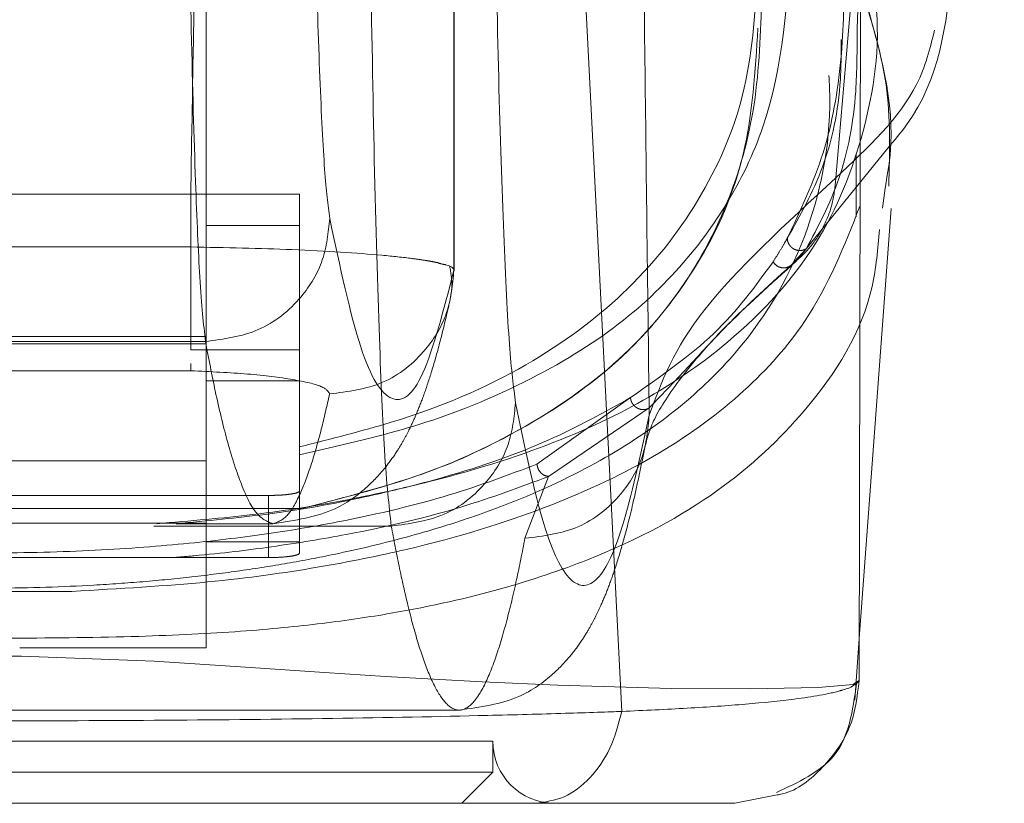
# Model space of a CAD drawing. Units: inches. Extents: x 0 to 16.5, y 0 to 11.7.
# Drawn here: x 4.2 to 4.2, y 9.5 to 9.5 of the extents above; entities that cross this region are included whole.
import ezdxf

# ---------------------------------------------------------------- set-up
doc = ezdxf.new("R2010")
doc.units = ezdxf.units.IN
doc.header["$MEASUREMENT"] = 0
doc.linetypes.add('HIDDEN', pattern=[0.075, 0.05, -0.025])

msp = doc.modelspace()

# ---------------------------------------------------------------- linework, layer by layer
at = {"color": 7, "linetype": 'HIDDEN', "lineweight": 0}
for p, q in [((4.176246, 9.475708), (4.176246, 9.521098)), ((4.176251, 9.475697), (4.176251, 9.521254)), ((4.165788, 9.494133), (4.165788, 9.459765)), ((4.190699, 9.4761), (4.194562, 9.480873)), ((4.193236, 9.477975), (4.193236, 9.480631)), ((4.165133, 9.478925), (4.148072, 9.478925)), ((4.165133, 9.478925), (4.169726, 9.478925)), ((4.165133, 9.472363), (4.165133, 9.478925)), ((4.169726, 9.478925), (4.169726, 9.477615)), ((4.166071, 9.477612), (4.165788, 9.477612)), ((4.169725, 9.477612), (4.166071, 9.477612)), ((4.169725, 9.477612), (4.169725, 9.465634)), ((4.165133, 9.476702), (4.156603, 9.476702)), ((4.191123, 9.476627), (4.190476, 9.47592)), ((4.165788, 9.472922), (4.147415, 9.472922)), ((4.147449, 9.47271), (4.165756, 9.47271)), ((4.147415, 9.472617), (4.165788, 9.472617)), ((4.169726, 9.472363), (4.165133, 9.472363)), ((4.165133, 9.471474), (4.156603, 9.471474)), ((4.165133, 9.471773), (4.165133, 9.471474)), ((4.165788, 9.471051), (4.169725, 9.471051)), ((4.1837, 9.470338), (4.179754, 9.467531)), ((4.184493, 9.469902), (4.180243, 9.467012)), ((4.169725, 9.468259), (4.169725, 9.466394)), ((4.147415, 9.467672), (4.165788, 9.467672)), ((4.180243, 9.467012), (4.179247, 9.464395)), ((4.168413, 9.466207), (4.144791, 9.466207)), ((4.168413, 9.463582), (4.168413, 9.466207)), ((4.169726, 9.46566), (4.143479, 9.46566)), ((4.169725, 9.465634), (4.169725, 9.464248)), ((4.169725, 9.463769), (4.169725, 9.465634)), ((4.165788, 9.46503), (4.147415, 9.46503)), ((4.163573, 9.464914), (4.173602, 9.464914)), ((4.164526, 9.465014), (4.168599, 9.465014)), ((4.165788, 9.464248), (4.169725, 9.464248)), ((4.144791, 9.463582), (4.168413, 9.463582)), ((4.153083, 9.462154), (4.160122, 9.462154)), ((4.193168, 9.457556), (4.193361, 9.460171)), ((4.165788, 9.459765), (4.157914, 9.459765)), ((4.136733, 9.45714), (4.176473, 9.45714)), ((4.135316, 9.455828), (4.177888, 9.455828)), ((4.177888, 9.454515), (4.177888, 9.455828)), ((4.156602, 9.454515), (4.177888, 9.454515)), ((4.176575, 9.453203), (4.177888, 9.454515))]:
    msp.add_line(p, q, dxfattribs=at)
at = {"color": 7, "linetype": 'Continuous', "lineweight": 15}
for p, q in [((4.183341, 9.457085), (4.181437, 9.49426)), ((4.193417, 9.487817), (4.193358, 9.458392)), ((4.194449, 9.479187), (4.194338, 9.478347)), ((4.193361, 9.460171), (4.194703, 9.47832)), ((4.189892, 9.453555), (4.188109, 9.453203))]:
    msp.add_line(p, q, dxfattribs=at)
at = {"color": 8, "linetype": 'Continuous', "lineweight": 15}
msp.add_line((4.193358, 9.458392), (4.193134, 9.458244), dxfattribs=at)
at = {"color": 7, "linetype": 'HIDDEN', "lineweight": 0, "flags": 128}
msp.add_lwpolyline([(4.193134, 9.458244), (4.193104, 9.458224), (4.191624, 9.458096), (4.188748, 9.458032), (4.185422, 9.458055), (4.180632, 9.458193), (4.177438, 9.458336), (4.173359, 9.458564), (4.170784, 9.458728), (4.16766, 9.458938), (4.163589, 9.4592), (4.157991, 9.459423), (4.154759, 9.459415), (4.151783, 9.459315), (4.147122, 9.459043), (4.143662, 9.45881), (4.14087, 9.458627), (4.136499, 9.458374), (4.133125, 9.458216), (4.128119, 9.458061), (4.12464, 9.458031), (4.12164, 9.458094), (4.12011, 9.458223), (4.12011, 9.458223)], dxfattribs=at)
at = {"color": 7, "linetype": 'HIDDEN', "lineweight": 0}
msp.add_arc((4.180512, 9.455828), 0.002625, 180, 270, dxfattribs=at)
for points, knots in [([(4.192376, 9.479625), (4.193492, 9.492699), (4.195553, 9.516862), (4.198248, 9.541036), (4.199485, 9.552132)], [0, 0, 0, 0, 0.541033, 1, 1, 1, 1]), ([(4.166127, 9.53588), (4.165998, 9.52847), (4.165767, 9.515273), (4.165436, 9.496287), (4.165234, 9.484712), (4.165133, 9.478925)], [0, 0, 0, 0, 0.390351, 0.695175, 1, 1, 1, 1]), ([(4.183966, 9.51621), (4.183992, 9.513559), (4.184045, 9.508272), (4.184129, 9.500426), (4.184215, 9.492674), (4.184303, 9.485139), (4.184396, 9.477453), (4.18446, 9.47233), (4.184494, 9.469596)], [0, 0, 0, 0, 0.167542, 0.334193, 0.499996, 0.66478, 0.821158, 1, 1, 1, 1]), ([(4.170275, 9.496009), (4.170318, 9.493707), (4.170405, 9.489047), (4.170583, 9.483642), (4.170784, 9.47963), (4.170931, 9.478477), (4.171004, 9.477908)], [0, 0, 0, 0, 0.246986, 0.499968, 0.752966, 1, 1, 1, 1]), ([(4.165756, 9.47271), (4.165676, 9.473449), (4.16553, 9.474795), (4.165327, 9.479467), (4.165156, 9.485391), (4.165069, 9.490677), (4.165027, 9.493225)], [0, 0, 0, 0, 0.2742192, 0.5000131, 0.7589256, 1, 1, 1, 1]), ([(4.190321, 9.477069), (4.19088, 9.47825), (4.191998, 9.480611), (4.192669, 9.484503), (4.192773, 9.488577), (4.19231, 9.491477), (4.192079, 9.492928)], [0, 0, 0, 0, 0.2572921, 0.5145678, 0.757036, 1, 1, 1, 1]), ([(4.177974, 9.491833), (4.178026, 9.489071), (4.17813, 9.483478), (4.178344, 9.476992), (4.178586, 9.472178), (4.178762, 9.470795), (4.178849, 9.470112)], [0, 0, 0, 0, 0.246987, 0.499968, 0.752966, 1, 1, 1, 1]), ([(4.192812, 9.492139), (4.193049, 9.490513), (4.193373, 9.48828), (4.193292, 9.486403), (4.19327, 9.485893)], [0, 0, 0, 0, 0.728257, 1, 1, 1, 1]), ([(4.122383, 9.490522), (4.121913, 9.488783), (4.120973, 9.485309), (4.1211, 9.480601), (4.12227, 9.476293), (4.12425, 9.473054), (4.126487, 9.470694), (4.128572, 9.46901), (4.131037, 9.467474), (4.133552, 9.466279), (4.13582, 9.46541), (4.137776, 9.46477), (4.139913, 9.464182), (4.14214, 9.463678), (4.144292, 9.463279), (4.14633, 9.462969), (4.148974, 9.462647), (4.151811, 9.462413), (4.154777, 9.462303), (4.157633, 9.462275), (4.160527, 9.46237), (4.163209, 9.462563), (4.165273, 9.462769), (4.167305, 9.463029), (4.169301, 9.463346), (4.171716, 9.46381), (4.174352, 9.464447), (4.177028, 9.465272), (4.180084, 9.46644), (4.183225, 9.468038), (4.18618, 9.470161), (4.189252, 9.473286), (4.19159, 9.47769), (4.192529, 9.483666), (4.19139, 9.488238), (4.19082, 9.490522)], [0, 0, 0, 0, 0.062708, 0.125327, 0.187609, 0.249811, 0.281716, 0.312303, 0.344852, 0.374993, 0.391096, 0.40625, 0.422716, 0.437783, 0.449297, 0.459805, 0.469403, 0.486334, 0.493868, 0.50112, 0.515728, 0.523847, 0.532773, 0.542399, 0.552919, 0.564417, 0.584847, 0.605988, 0.62724, 0.667468, 0.709205, 0.751057, 0.834024, 0.917072, 1, 1, 1, 1]), ([(4.169726, 9.467922), (4.171341, 9.468293), (4.17461, 9.469044), (4.178749, 9.47066), (4.182529, 9.47276), (4.185595, 9.475458), (4.187856, 9.478456), (4.19006, 9.483037), (4.19034, 9.48713), (4.190533, 9.489948)], [0, 0, 0, 0, 0.081823, 0.165618, 0.297666, 0.429859, 0.565218, 0.700601, 1, 1, 1, 1]), ([(4.163707, 9.465014), (4.165106, 9.465133), (4.168259, 9.4654), (4.17193, 9.46603), (4.176472, 9.467041), (4.181016, 9.468531), (4.185097, 9.470589), (4.18883, 9.47336), (4.191984, 9.477028), (4.193795, 9.481883), (4.194379, 9.486089), (4.193728, 9.48887), (4.193554, 9.489611)], [0, 0, 0, 0, 0.039171, 0.088262, 0.137497, 0.238649, 0.340322, 0.441923, 0.605969, 0.770068, 0.938717, 1, 1, 1, 1]), ([(4.173602, 9.464914), (4.173505, 9.465783), (4.173329, 9.467366), (4.173086, 9.472863), (4.172882, 9.479833), (4.172777, 9.486051), (4.172726, 9.489049)], [0, 0, 0, 0, 0.274218, 0.500014, 0.758925, 1, 1, 1, 1]), ([(4.189088, 9.488567), (4.188984, 9.486814), (4.188779, 9.483353), (4.186904, 9.478874), (4.183992, 9.475037), (4.179874, 9.471844), (4.175252, 9.469653), (4.171052, 9.468594), (4.169725, 9.468259)], [0, 0, 0, 0, 0.200228, 0.395355, 0.590404, 0.757118, 0.92328, 1, 1, 1, 1]), ([(4.189244, 9.487324), (4.189194, 9.485769), (4.189094, 9.482656), (4.187908, 9.478482), (4.185861, 9.474677), (4.182729, 9.471246), (4.178747, 9.46869), (4.174433, 9.466831), (4.171293, 9.466033), (4.169725, 9.465634)], [0, 0, 0, 0, 0.166566, 0.333614, 0.496115, 0.65938, 0.827283, 0.913768, 1, 1, 1, 1]), ([(4.169725, 9.465634), (4.171457, 9.466081), (4.174927, 9.466976), (4.17913, 9.468914), (4.182963, 9.471445), (4.186402, 9.475358), (4.188719, 9.480045), (4.18897, 9.484129), (4.189082, 9.485944)], [0, 0, 0, 0, 0.101244, 0.202849, 0.367707, 0.532734, 0.792291, 1, 1, 1, 1]), ([(4.19327, 9.485893), (4.193269, 9.485012), (4.193267, 9.482722), (4.192631, 9.479437), (4.191625, 9.477564), (4.191123, 9.476627)], [0, 0, 0, 0, 0.238158, 0.618784, 1, 1, 1, 1]), ([(4.196542, 9.485857), (4.196345, 9.48508), (4.195763, 9.482792), (4.193723, 9.480885), (4.192376, 9.479625)], [0, 0, 0, 0, 0.3396, 1, 1, 1, 1]), ([(4.192597, 9.485466), (4.192596, 9.484899), (4.192593, 9.482931), (4.191942, 9.479939), (4.190861, 9.478025), (4.190321, 9.477069)], [0, 0, 0, 0, 0.1684638, 0.5841681, 1, 1, 1, 1]), ([(4.184494, 9.469596), (4.185008, 9.470992), (4.186035, 9.473783), (4.190263, 9.477678), (4.192376, 9.479625)], [0, 0, 0, 0, 0.500181, 1, 1, 1, 1]), ([(4.190476, 9.47592), (4.190745, 9.476153), (4.191284, 9.476618), (4.191867, 9.477526), (4.192267, 9.478536), (4.19234, 9.479262), (4.192376, 9.479625)], [0, 0, 0, 0, 0.2499906, 0.4999969, 0.750003, 1, 1, 1, 1]), ([(4.194218, 9.477436), (4.194146, 9.476621), (4.193893, 9.473768), (4.191593, 9.470105), (4.187614, 9.466291), (4.183175, 9.463867), (4.178349, 9.462225), (4.174543, 9.46135), (4.170746, 9.460784), (4.167286, 9.460442), (4.162985, 9.460225), (4.158505, 9.460175), (4.154716, 9.460179), (4.151125, 9.460217), (4.147263, 9.460352), (4.143553, 9.460657), (4.139509, 9.461191), (4.135505, 9.462043), (4.130463, 9.46367), (4.12585, 9.4661), (4.121702, 9.469945), (4.119224, 9.473959), (4.118962, 9.477194), (4.118869, 9.478348)], [0, 0, 0, 0, 0.042982, 0.15051, 0.23123, 0.312963, 0.354245, 0.396014, 0.417549, 0.439584, 0.46275, 0.487427, 0.50021, 0.512756, 0.536471, 0.558807, 0.580514, 0.622968, 0.664695, 0.747424, 0.82979, 0.9393, 1, 1, 1, 1]), ([(4.193387, 9.478421), (4.19273, 9.476751), (4.19163, 9.473954), (4.188631, 9.470578), (4.185123, 9.467941), (4.180493, 9.465714), (4.175549, 9.464158), (4.17061, 9.463158), (4.166113, 9.462502), (4.162113, 9.46227), (4.160122, 9.462154)], [0, 0, 0, 0, 0.221105, 0.370421, 0.519855, 0.668855, 0.800654, 0.867524, 0.934057, 1, 1, 1, 1]), ([(4.165756, 9.47271), (4.166525, 9.472811), (4.168061, 9.473011), (4.169784, 9.474404), (4.170815, 9.476114), (4.170941, 9.47731), (4.171004, 9.477908)], [0, 0, 0, 0, 0.279621, 0.559238, 0.779621, 1, 1, 1, 1]), ([(4.171004, 9.477908), (4.171439, 9.475869), (4.172309, 9.47179), (4.173623, 9.469846), (4.174938, 9.470687), (4.17581, 9.474034), (4.176246, 9.475708)], [0, 0, 0, 0, 0.249999, 0.5, 0.749997, 1, 1, 1, 1]), ([(4.190321, 9.477069), (4.190282, 9.477), (4.190167, 9.476797), (4.18997, 9.476463), (4.189803, 9.476202), (4.189719, 9.476072)], [0, 0, 0, 0, 0.205562, 0.602771, 1, 1, 1, 1]), ([(4.191123, 9.476627), (4.191082, 9.476606), (4.191, 9.476565), (4.190862, 9.476547), (4.190724, 9.476561), (4.190593, 9.476611), (4.190481, 9.476695), (4.190394, 9.476805), (4.190335, 9.476932), (4.190325, 9.477023), (4.190321, 9.477069)], [0, 0, 0, 0, 0.12493, 0.250005, 0.375098, 0.500013, 0.624946, 0.749986, 0.875106, 1, 1, 1, 1]), ([(4.165133, 9.476702), (4.166604, 9.476672), (4.169677, 9.476608), (4.172735, 9.47641), (4.174335, 9.476238), (4.174963, 9.476148), (4.175254, 9.476098), (4.175392, 9.476072), (4.175459, 9.476059), (4.175491, 9.476052), (4.175508, 9.476049), (4.175516, 9.476047), (4.17552, 9.476046), (4.175522, 9.476046), (4.175523, 9.476046), (4.175523, 9.476046), (4.175523, 9.476045), (4.175524, 9.476045), (4.175524, 9.476045), (4.175524, 9.476045), (4.175524, 9.476045), (4.175552, 9.476045), (4.175631, 9.475997), (4.176193, 9.475915), (4.176224, 9.475796), (4.176246, 9.475708)], [0, 0, 0, 0, 0.23893, 0.49895, 0.615623, 0.680463, 0.714505, 0.73193, 0.740745, 0.745177, 0.7474, 0.748512, 0.749069, 0.749348, 0.749487, 0.749557, 0.749592, 0.749609, 0.749618, 0.749623, 0.749625, 0.749627, 0.757093, 0.820434, 1, 1, 1, 1]), ([(4.1837, 9.470338), (4.184955, 9.471214), (4.187467, 9.472967), (4.188968, 9.475037), (4.189719, 9.476072)], [0, 0, 0, 0, 0.499888, 1, 1, 1, 1]), ([(4.184295, 9.46816), (4.184381, 9.46853), (4.18456, 9.469294), (4.185663, 9.471025), (4.187532, 9.473246), (4.189623, 9.47513), (4.190701, 9.476101)], [0, 0, 0, 0, 0.227197, 0.469063, 0.726314, 1, 1, 1, 1]), ([(4.189719, 9.476072), (4.189772, 9.476008), (4.189877, 9.47588), (4.190102, 9.475808), (4.190313, 9.475823), (4.190422, 9.475888), (4.190476, 9.47592)], [0, 0, 0, 0, 0.27959, 0.559088, 0.779567, 1, 1, 1, 1]), ([(4.170999, 9.470495), (4.17177, 9.470591), (4.173313, 9.470784), (4.17504, 9.47218), (4.176068, 9.473901), (4.176187, 9.475105), (4.176246, 9.475708)], [0, 0, 0, 0, 0.2796192, 0.5592329, 0.7796163, 1, 1, 1, 1]), ([(4.176027, 9.474203), (4.176089, 9.474483), (4.176211, 9.475041), (4.176118, 9.475606), (4.176072, 9.475888)], [0, 0, 0, 0, 0.500798, 1, 1, 1, 1]), ([(4.190476, 9.47592), (4.189467, 9.475008), (4.187953, 9.473642), (4.186278, 9.471775), (4.185088, 9.470526), (4.184493, 9.469902)], [0, 0, 0, 0, 0.499926, 0.74987, 1, 1, 1, 1]), ([(4.168598, 9.465014), (4.169532, 9.465154), (4.171177, 9.465402), (4.172658, 9.466593), (4.173365, 9.467375), (4.173853, 9.468071), (4.174163, 9.468603), (4.174404, 9.469071), (4.174665, 9.469642), (4.174958, 9.470385), (4.175286, 9.471359), (4.175649, 9.472608), (4.175896, 9.473649), (4.176027, 9.474203)], [0, 0, 0, 0, 0.12589, 0.221814, 0.295017, 0.35726, 0.409731, 0.463948, 0.535835, 0.62539, 0.732606, 0.857479, 1, 1, 1, 1]), ([(4.168599, 9.465014), (4.168358, 9.465109), (4.167902, 9.465288), (4.167257, 9.466614), (4.166688, 9.468397), (4.166196, 9.470421), (4.165895, 9.471991), (4.165756, 9.47271)], [0, 0, 0, 0, 0.253258, 0.479889, 0.679889, 0.85326, 1, 1, 1, 1]), ([(4.165133, 9.471474), (4.165965, 9.471434), (4.16763, 9.471354), (4.16954, 9.471111), (4.170813, 9.470814), (4.170937, 9.470602), (4.170999, 9.470495)], [0, 0, 0, 0, 0.249189, 0.49894, 0.749305, 1, 1, 1, 1]), ([(4.164526, 9.465014), (4.165828, 9.465137), (4.168943, 9.465432), (4.172518, 9.466118), (4.176605, 9.467135), (4.180436, 9.468508), (4.182608, 9.469726), (4.1837, 9.470338)], [0, 0, 0, 0, 0.118081, 0.282685, 0.447768, 0.722352, 1, 1, 1, 1]), ([(4.168599, 9.465014), (4.168802, 9.465081), (4.169186, 9.465209), (4.169731, 9.466153), (4.170211, 9.467423), (4.170627, 9.468864), (4.170882, 9.469983), (4.170999, 9.470495)], [0, 0, 0, 0, 0.253278, 0.479918, 0.679919, 0.853279, 1, 1, 1, 1]), ([(4.184493, 9.469902), (4.184455, 9.469882), (4.184378, 9.469843), (4.184245, 9.469827), (4.184112, 9.469843), (4.183984, 9.469892), (4.183872, 9.469975), (4.183784, 9.470082), (4.18372, 9.470205), (4.183707, 9.470294), (4.1837, 9.470338)], [0, 0, 0, 0, 0.124924, 0.24999, 0.37507, 0.499966, 0.624893, 0.749988, 0.875029, 1, 1, 1, 1]), ([(4.173602, 9.464914), (4.17437, 9.465014), (4.175906, 9.465215), (4.177629, 9.466607), (4.17866, 9.468318), (4.178786, 9.469514), (4.178849, 9.470112)], [0, 0, 0, 0, 0.279621, 0.559239, 0.779614, 1, 1, 1, 1]), ([(4.178849, 9.470112), (4.179223, 9.468321), (4.179972, 9.464737), (4.181104, 9.462364), (4.182238, 9.462261), (4.18337, 9.464427), (4.18412, 9.467874), (4.184494, 9.469596)], [0, 0, 0, 0, 0.199751, 0.399872, 0.600121, 0.800247, 1, 1, 1, 1]), ([(4.179247, 9.464395), (4.180018, 9.464491), (4.181562, 9.464683), (4.183288, 9.466076), (4.184316, 9.467793), (4.184435, 9.468995), (4.184494, 9.469596)], [0, 0, 0, 0, 0.279619, 0.559236, 0.779619, 1, 1, 1, 1]), ([(4.176473, 9.45714), (4.177357, 9.457264), (4.178931, 9.457485), (4.180419, 9.458614), (4.181141, 9.459378), (4.181649, 9.460069), (4.181989, 9.460633), (4.182236, 9.4611), (4.182494, 9.461644), (4.182762, 9.462295), (4.183063, 9.463138), (4.183415, 9.464297), (4.183835, 9.465921), (4.184132, 9.46737), (4.184295, 9.46816)], [0, 0, 0, 0, 0.104113, 0.185064, 0.247022, 0.300645, 0.346538, 0.389653, 0.436647, 0.50903, 0.592409, 0.701192, 0.837058, 1, 1, 1, 1]), ([(4.179754, 9.467531), (4.178584, 9.467086), (4.176249, 9.466198), (4.172357, 9.465245), (4.168528, 9.464588), (4.165166, 9.46417), (4.161218, 9.463864), (4.156685, 9.463739), (4.152139, 9.463855), (4.148155, 9.464158), (4.144769, 9.464574), (4.140902, 9.465233), (4.13698, 9.466189), (4.134629, 9.467083), (4.133451, 9.467531)], [0, 0, 0, 0, 0.125861, 0.251189, 0.313909, 0.375888, 0.437841, 0.498886, 0.56006, 0.621903, 0.684487, 0.747086, 0.87335, 1, 1, 1, 1]), ([(4.179754, 9.467531), (4.179767, 9.467457), (4.179792, 9.467311), (4.179923, 9.467143), (4.18008, 9.46704), (4.180189, 9.467021), (4.180243, 9.467012)], [0, 0, 0, 0, 0.27969, 0.559276, 0.779658, 1, 1, 1, 1]), ([(4.180243, 9.467012), (4.179061, 9.466565), (4.176694, 9.46567), (4.172701, 9.4647), (4.168751, 9.464048), (4.166211, 9.463731), (4.164667, 9.463607), (4.164364, 9.463582)], [0, 0, 0, 0, 0.320801, 0.641875, 0.812672, 0.963128, 1, 1, 1, 1]), ([(4.169725, 9.466394), (4.16971, 9.466373), (4.169681, 9.46633), (4.169451, 9.466274), (4.169114, 9.466232), (4.168745, 9.46621), (4.168505, 9.466208), (4.168413, 9.466207)], [0, 0, 0, 0, 0.217416, 0.434869, 0.651285, 0.865626, 1, 1, 1, 1]), ([(4.173602, 9.464914), (4.173711, 9.46434), (4.173945, 9.463111), (4.17432, 9.461456), (4.174742, 9.459894), (4.175211, 9.45856), (4.175727, 9.45757), (4.176284, 9.457069), (4.176869, 9.457177), (4.177444, 9.457927), (4.177982, 9.459199), (4.178458, 9.46079), (4.178873, 9.462506), (4.179129, 9.463799), (4.179247, 9.464395)], [0, 0, 0, 0, 0.05838, 0.124997, 0.199849, 0.282938, 0.374263, 0.473824, 0.578209, 0.683931, 0.778971, 0.863329, 0.937006, 1, 1, 1, 1]), ([(4.169725, 9.463769), (4.16971, 9.463748), (4.169681, 9.463705), (4.169451, 9.463649), (4.169114, 9.463607), (4.168745, 9.463585), (4.168505, 9.463583), (4.168413, 9.463582)], [0, 0, 0, 0, 0.217421, 0.43487, 0.651286, 0.865626, 1, 1, 1, 1]), ([(4.160122, 9.462154), (4.158725, 9.462154), (4.156366, 9.462154), (4.154034, 9.462154), (4.153083, 9.462154)], [0, 0, 0, 0, 0.591994, 1, 1, 1, 1])]:
    msp.add_open_spline(points, degree=3, knots=knots, dxfattribs=at)
at = {"color": 7, "linetype": 'Continuous', "lineweight": 15}
for points, knots in [([(4.194562, 9.480873), (4.19484, 9.481199), (4.196724, 9.483408), (4.19703, 9.486097), (4.197291, 9.488389)], [0, 0, 0, 0, 0.147681, 1, 1, 1, 1]), ([(4.194605, 9.479264), (4.194645, 9.480716), (4.194722, 9.48346), (4.193956, 9.485969), (4.193595, 9.48715)], [0, 0, 0, 0, 0.5293521, 1, 1, 1, 1]), ([(4.183341, 9.457085), (4.184284, 9.457128), (4.186217, 9.457215), (4.188659, 9.457389), (4.190482, 9.457576), (4.191575, 9.457741), (4.192112, 9.457848), (4.192362, 9.457906), (4.192482, 9.457937), (4.19254, 9.457952), (4.192568, 9.45796), (4.192582, 9.457964), (4.192589, 9.457966), (4.192593, 9.457967), (4.192595, 9.457968), (4.192595, 9.457968), (4.192596, 9.457968), (4.192596, 9.457968), (4.192596, 9.457968), (4.192596, 9.457968), (4.192596, 9.457968), (4.192596, 9.457968), (4.192596, 9.457968), (4.192597, 9.457968), (4.192596, 9.457969), (4.192611, 9.457971), (4.192633, 9.457981), (4.192759, 9.458013), (4.193135, 9.458149), (4.193259, 9.458284), (4.193358, 9.45839)], [0, 0, 0, 0, 0.159162, 0.326132, 0.499699, 0.61712, 0.681274, 0.71466, 0.731673, 0.740259, 0.744571, 0.746732, 0.747814, 0.748355, 0.748626, 0.748761, 0.748829, 0.748863, 0.748879, 0.748888, 0.748892, 0.748894, 0.748895, 0.748897, 0.749039, 0.7502, 0.753454, 0.765806, 0.813755, 1, 1, 1, 1]), ([(4.18987, 9.453664), (4.190789, 9.454093), (4.192805, 9.455035), (4.193087, 9.457119), (4.193241, 9.458253)], [0, 0, 0, 0, 0.456, 1, 1, 1, 1]), ([(4.129862, 9.457083), (4.129958, 9.457079), (4.13013, 9.457073), (4.130441, 9.457062), (4.130904, 9.457046), (4.131749, 9.457019), (4.133311, 9.456971), (4.136672, 9.456883), (4.142037, 9.45678), (4.149193, 9.456704), (4.156652, 9.456678), (4.164089, 9.456704), (4.171236, 9.456781), (4.176833, 9.456889), (4.18039, 9.456985), (4.182068, 9.457039), (4.182854, 9.457065), (4.183192, 9.457078), (4.183341, 9.457083)], [0, 0, 0, 0, 0.006935, 0.012383, 0.022112, 0.039491, 0.070588, 0.126036, 0.250731, 0.375943, 0.500712, 0.625901, 0.750052, 0.875172, 0.944826, 0.975643, 0.989265, 1, 1, 1, 1]), ([(4.179681, 9.453203), (4.180093, 9.453259), (4.180919, 9.45337), (4.182023, 9.454216), (4.182901, 9.455471), (4.183195, 9.456545), (4.183341, 9.457083)], [0, 0, 0, 0, 0.2500016, 0.500001, 0.7500091, 1, 1, 1, 1]), ([(4.133523, 9.453203), (4.135105, 9.453203), (4.138267, 9.453203), (4.144003, 9.453203), (4.150173, 9.453203), (4.156619, 9.453203), (4.163059, 9.453203), (4.169229, 9.453203), (4.17495, 9.453203), (4.178105, 9.453203), (4.179681, 9.453203)], [0, 0, 0, 0, 0.125301, 0.250533, 0.375398, 0.500195, 0.625414, 0.749963, 0.87517, 1, 1, 1, 1]), ([(4.179681, 9.453203), (4.180913, 9.453203), (4.183368, 9.453203), (4.185959, 9.453203), (4.187705, 9.453203), (4.187975, 9.453203), (4.188109, 9.453203)], [0, 0, 0, 0, 0.251007, 0.500181, 0.750379, 1, 1, 1, 1])]:
    msp.add_open_spline(points, degree=3, knots=knots, dxfattribs=at)
at = {"color": 8, "linetype": 'Continuous', "lineweight": 15}
for points, knots in [([(4.193418, 9.487823), (4.194108, 9.485483), (4.195014, 9.482408), (4.194558, 9.479808), (4.194449, 9.479187)], [0, 0, 0, 0, 0.76125, 1, 1, 1, 1]), ([(4.193358, 9.45839), (4.193273, 9.457705), (4.193104, 9.456335), (4.191871, 9.454672), (4.190702, 9.453701), (4.189963, 9.453568), (4.189892, 9.453555)], [0, 0, 0, 0, 0.321949, 0.643902, 0.96585, 1, 1, 1, 1])]:
    msp.add_open_spline(points, degree=3, knots=knots, dxfattribs=at)

doc.saveas('drawing.dxf')
